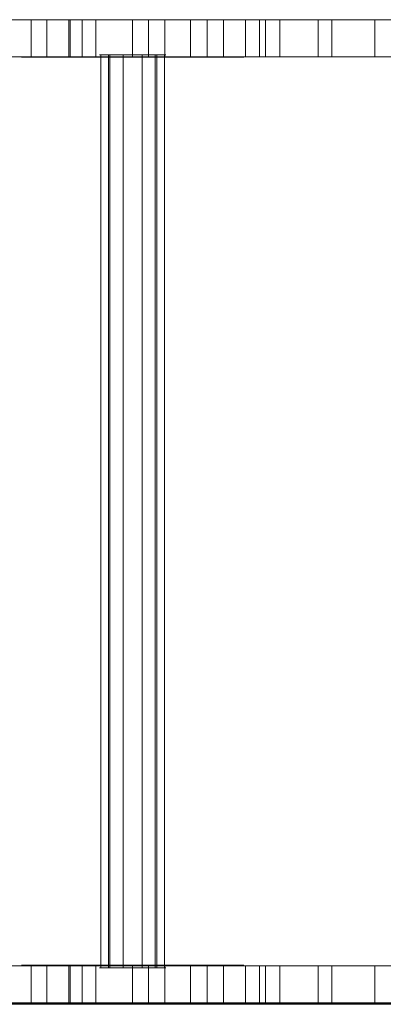
# Model space of a CAD drawing. Units: millimetres. Extents: x 1049 to 4232, y -1634 to 1164.
# Drawn here: x 2399 to 2546, y -435 to -36 of the extents above; entities that cross this region are included whole.
import ezdxf

# ---------------------------------------------------------------- set-up
doc = ezdxf.new("R2010")
doc.units = ezdxf.units.MM
doc.header["$MEASUREMENT"] = 0
doc.layers.add('Level 25', color=7, linetype='Continuous', lineweight=0)
doc.layers.add('Level 26', color=7, linetype='Continuous', lineweight=0)

# ---------------------------------------------------------------- blocks, each defined once
blk = doc.blocks.new('From Solid')
at = {"layer": 'Level 26', "color": 40, "linetype": 'Continuous', "lineweight": 0}
for p, q in [((2458.18482, -49.708537), (2431.28482, -49.708537)), ((2434.910111, -419.708537), (2434.910111, -49.708537)), ((2435.549093, -419.708537), (2435.549093, -49.708537)), ((2453.920548, -419.708537), (2453.920548, -49.708537)), ((2454.55953, -419.708537), (2454.55953, -49.708537)), ((2458.18482, -419.708537), (2431.28482, -419.708537))]:
    blk.add_line(p, q, dxfattribs=at)
blk = doc.blocks.new('From Solid_2')
at = {"layer": 'Level 26', "color": 40, "linetype": 'Continuous', "lineweight": 0}
for p, q in [((2458.18482, -49.708537), (2431.28482, -49.708537)), ((2431.859757, -419.708537), (2431.859757, -49.708537)), ((2440.844416, -419.708537), (2440.844416, -49.708537)), ((2448.625224, -419.708537), (2448.625224, -49.708537)), ((2457.609884, -419.708537), (2457.609884, -49.708537)), ((2458.18482, -419.708537), (2431.28482, -419.708537))]:
    blk.add_line(p, q, dxfattribs=at)
blk = doc.blocks.new('Smart Solid')
at = {"layer": 'Level 25', "color": 88, "linetype": 'Continuous', "lineweight": 13}
for p, q in [((83.75, 7.5), (96.7, 7.5)), ((96.7, 7.5), (96.7, -7.5)), ((96.7, 7.5), (119.56, 7.5)), ((114.12, -7.5), (114.12, 7.5)), ((119.56, 7.5), (119.56, -7.5)), ((119.56, 7.5), (135.2, 7.5)), ((135.2, 7.5), (135.2, -7.5)), ((135.2, 7.5), (140.94, 7.5)), ((140.94, 7.5), (140.94, -7.5)), ((140.94, 7.5), (149.03, 7.5)), ((143.44, -7.5), (143.44, 7.5)), ((149.03, 7.5), (149.03, -7.5)), ((149.03, 7.5), (157.98, 7.5)), ((157.98, 7.5), (157.98, -7.5)), ((157.98, 7.5), (164.53, 7.5)), ((164.53, 7.5), (164.53, -7.5)), ((164.53, 7.5), (171.33, 7.5)), ((171.33, 7.5), (171.33, -7.5)), ((171.33, 7.5), (188.29, 7.5)), ((181.73, -7.5), (181.73, 7.5)), ((188.29, 7.5), (188.29, -7.5)), ((188.29, 7.5), (194.81, 7.5)), ((194.81, 7.5), (194.81, -7.5)), ((194.81, 7.5), (209.73, 7.5)), ((209.73, 7.5), (209.73, -7.5)), ((209.73, 7.5), (215.16, 7.5)), ((215.16, 7.5), (215.16, -7.5)), ((215.16, 7.5), (220.64, 7.5)), ((220.1, -7.5), (220.1, 7.5)), ((220.64, 7.5), (220.64, -7.5)), ((220.64, 7.5), (229.54, 7.5)), ((229.54, 7.5), (229.54, -7.5)), ((229.54, 7.5), (235.9, 7.5)), ((235.9, 7.5), (235.9, -7.5)), ((235.9, 7.5), (242.49, 7.5)), ((83.75, -7.5), (96.7, -7.5)), ((96.7, -7.5), (119.56, -7.5)), ((119.56, -7.5), (135.2, -7.5)), ((135.2, -7.5), (140.94, -7.5)), ((140.94, -7.5), (149.03, -7.5)), ((149.03, -7.5), (157.98, -7.5)), ((157.98, -7.5), (164.53, -7.5)), ((164.53, -7.5), (171.33, -7.5)), ((171.33, -7.5), (188.29, -7.5)), ((188.29, -7.5), (194.81, -7.5)), ((194.81, -7.5), (209.73, -7.5)), ((209.73, -7.5), (215.16, -7.5)), ((215.16, -7.5), (220.64, -7.5)), ((220.64, -7.5), (229.54, -7.5)), ((229.54, -7.5), (235.9, -7.5)), ((235.9, -7.5), (242.49, -7.5))]:
    blk.add_line(p, q, dxfattribs=at)
for points in [[(254.78, 7.5), (236.94, 7.5), (218.81, 7.5), (188.74, 7.5), (178.49, 7.5), (163.83, 7.5), (158.71, 7.5), (142.51, 7.5), (135.93, 7.5), (113.78, 7.5), (102.84, 7.5), (75.96, 7.5), (61.38, 7.5), (30.92, 7.5), (13.56, 7.5), (-22.75, 7.5), (-40.94, 7.5), (-68.25, 7.5), (-77.04, 7.5), (-85.83, 7.5)], [(254.78, -7.5), (236.94, -7.5), (218.81, -7.5), (188.74, -7.5), (178.49, -7.5), (163.83, -7.5), (158.71, -7.5), (142.51, -7.5), (135.93, -7.5), (113.78, -7.5), (102.84, -7.5), (75.96, -7.5), (61.38, -7.5), (30.92, -7.5), (13.56, -7.5), (-22.75, -7.5), (-40.94, -7.5), (-68.25, -7.5), (-77.04, -7.5), (-85.83, -7.5)]]:
    blk.add_open_spline(points, degree=3, knots=[0, 0, 0, 0, 0.175843, 0.175843, 0.258534, 0.258534, 0.29673, 0.29673, 0.400737, 0.400737, 0.532559, 0.532559, 0.636295, 0.636295, 0.783277, 0.783277, 0.930259, 0.930259, 1, 1, 1, 1], dxfattribs=at)
blk = doc.blocks.new('Smart Solid_1')
at = {"layer": 'Level 25', "color": 88, "linetype": 'Continuous', "lineweight": 13}
for p, q in [((83.75, 7.5), (96.7, 7.5)), ((96.7, 7.5), (96.7, -7.5)), ((96.7, 7.5), (119.56, 7.5)), ((114.12, -7.5), (114.12, 7.5)), ((119.56, 7.5), (119.56, -7.5)), ((119.56, 7.5), (135.2, 7.5)), ((135.2, 7.5), (135.2, -7.5)), ((135.2, 7.5), (140.94, 7.5)), ((140.94, 7.5), (140.94, -7.5)), ((140.94, 7.5), (149.03, 7.5)), ((143.44, -7.5), (143.44, 7.5)), ((149.03, 7.5), (149.03, -7.5)), ((149.03, 7.5), (157.98, 7.5)), ((157.98, 7.5), (157.98, -7.5)), ((157.98, 7.5), (164.53, 7.5)), ((164.53, 7.5), (164.53, -7.5)), ((164.53, 7.5), (171.33, 7.5)), ((171.33, 7.5), (171.33, -7.5)), ((171.33, 7.5), (188.29, 7.5)), ((181.73, -7.5), (181.73, 7.5)), ((188.29, 7.5), (188.29, -7.5)), ((188.29, 7.5), (194.81, 7.5)), ((194.81, 7.5), (194.81, -7.5)), ((194.81, 7.5), (209.73, 7.5)), ((209.73, 7.5), (209.73, -7.5)), ((209.73, 7.5), (215.16, 7.5)), ((215.16, 7.5), (215.16, -7.5)), ((215.16, 7.5), (220.64, 7.5)), ((220.1, -7.5), (220.1, 7.5)), ((220.64, 7.5), (220.64, -7.5)), ((220.64, 7.5), (229.54, 7.5)), ((229.54, 7.5), (229.54, -7.5)), ((229.54, 7.5), (235.9, 7.5)), ((235.9, 7.5), (235.9, -7.5)), ((235.9, 7.5), (242.49, 7.5)), ((83.75, -7.5), (96.7, -7.5)), ((96.7, -7.5), (119.56, -7.5)), ((119.56, -7.5), (135.2, -7.5)), ((135.2, -7.5), (140.94, -7.5)), ((140.94, -7.5), (149.03, -7.5)), ((149.03, -7.5), (157.98, -7.5)), ((157.98, -7.5), (164.53, -7.5)), ((164.53, -7.5), (171.33, -7.5)), ((171.33, -7.5), (188.29, -7.5)), ((188.29, -7.5), (194.81, -7.5)), ((194.81, -7.5), (209.73, -7.5)), ((209.73, -7.5), (215.16, -7.5)), ((215.16, -7.5), (220.64, -7.5)), ((220.64, -7.5), (229.54, -7.5)), ((229.54, -7.5), (235.9, -7.5)), ((235.9, -7.5), (242.49, -7.5))]:
    blk.add_line(p, q, dxfattribs=at)
for points in [[(254.78, 7.5), (236.94, 7.5), (218.81, 7.5), (188.74, 7.5), (178.49, 7.5), (163.83, 7.5), (158.71, 7.5), (142.51, 7.5), (135.93, 7.5), (113.78, 7.5), (102.84, 7.5), (75.96, 7.5), (61.38, 7.5), (30.92, 7.5), (13.56, 7.5), (-22.75, 7.5), (-40.94, 7.5), (-68.25, 7.5), (-77.04, 7.5), (-85.83, 7.5)], [(254.78, -7.5), (236.94, -7.5), (218.81, -7.5), (188.74, -7.5), (178.49, -7.5), (163.83, -7.5), (158.71, -7.5), (142.51, -7.5), (135.93, -7.5), (113.78, -7.5), (102.84, -7.5), (75.96, -7.5), (61.38, -7.5), (30.92, -7.5), (13.56, -7.5), (-22.75, -7.5), (-40.94, -7.5), (-68.25, -7.5), (-77.04, -7.5), (-85.83, -7.5)]]:
    blk.add_open_spline(points, degree=3, knots=[0, 0, 0, 0, 0.175843, 0.175843, 0.258534, 0.258534, 0.29673, 0.29673, 0.400737, 0.400737, 0.532559, 0.532559, 0.636295, 0.636295, 0.783277, 0.783277, 0.930259, 0.930259, 1, 1, 1, 1], dxfattribs=at)
blk = doc.blocks.new('SE51')
at = {"layer": 'Level 25', "color": 88, "linetype": 'Continuous', "lineweight": 13, "flags": 128}
for points in [[(-287.347675, -199.6), (-241.205768, -199.6), (-264.637231, -199.6), (-208.809452, -199.6), (-241.205768, -199.6), (-208.802467, -199.6), (-208.795476, -199.6), (-96.282843, -199.6), (-208.795476, -199.6), (-96.282843, -199.6)], [(-110.798238, -199.6), (-117.267856, -199.6), (-106.803793, -199.6), (-115.468126, -199.6), (-89.397247, -199.6)], [(-110.518461, -199.6), (-122.825914, -199.6), (-143.321944, -199.6), (-143.32431, -199.6), (-148.60544, -199.6), (-148.634163, -199.6), (-148.663082, -199.6), (-152.448502, -199.6), (-152.479732, -199.6), (-152.511595, -199.6), (-154.011642, -199.6), (-154.215747, -199.6), (-153.223474, -199.6), (-154.197416, -199.6), (-148.938529, -199.6), (-153.219936, -199.6), (-148.938529, -199.6), (-148.92711, -199.6), (-148.916312, -199.6), (-146.838264, -199.6), (-148.916312, -199.6), (-146.838264, -199.6), (-146.835128, -199.6), (-146.832184, -199.6), (-146.564818, -199.6), (-146.832184, -199.6), (-146.57042, -199.6), (-148.639183, -199.6), (-148.713422, -199.6), (-148.79559, -199.6), (-156.767196, -199.6), (-163.840183, -199.6), (-172.236458, -199.6), (-172.243081, -199.6), (-172.249699, -199.6), (-191.832844, -199.6), (-212.934629, -199.6), (-212.939533, -199.6), (-227.270397, -199.6), (-227.27798, -199.6), (-234.866264, -199.6), (-234.87847, -199.6), (-234.890664, -199.6), (-238.887887, -199.6), (-238.89602, -199.6), (-240.454955, -199.6), (-240.516574, -199.6), (-240.579411, -199.6), (-241.048232, -199.6), (-240.924043, -199.6), (-241.058595, -199.6), (-239.236648, -199.6), (-240.924043, -199.6), (-234.783245, -199.6), (-239.236648, -199.6), (-233.853968, -199.6), (-234.781503, -199.6), (-233.804308, -199.6), (-234.480995, -199.6), (-234.507382, -199.6), (-234.536767, -199.6), (-237.214727, -199.6), (-237.236243, -199.6), (-237.258057, -199.6), (-242.794099, -199.6), (-265.401201, -199.6)]]:
    blk.add_lwpolyline(points, dxfattribs=at)
at = {"layer": 'Level 26', "color": 40, "linetype": 'Continuous', "lineweight": 13, "flags": 128}
for points in [[(-177.427113, 184), (-204.465977, 184), (-223.201327, 184), (-204.465977, 184), (-223.201327, 184), (-251.119493, 184), (-259.724591, 184), (-252.072072, 184), (-225.033209, 184), (-206.297858, 184), (-225.033209, 184), (-206.297858, 184), (-178.379692, 184), (-169.774594, 184)], [(-247.837649, 184), (-238.470522, 184), (-226.31046, 184), (-238.470522, 184), (-226.31046, 184), (-200.008071, 184), (-180.99642, 184), (-200.008071, 184), (-181.661536, 184), (-191.028663, 184), (-203.188725, 184), (-191.028663, 184), (-203.188725, 184), (-229.491114, 184), (-248.502765, 184), (-229.491114, 184)], [(-177.427113, -184), (-204.465977, -184), (-223.201327, -184), (-204.465977, -184), (-223.201327, -184), (-251.119493, -184), (-259.724591, -184), (-252.072072, -184), (-225.033209, -184), (-206.297858, -184), (-225.033209, -184), (-206.297858, -184), (-178.379692, -184), (-169.774594, -184)], [(-247.837649, -184), (-238.470522, -184), (-226.31046, -184), (-238.470522, -184), (-226.31046, -184), (-200.008071, -184), (-180.99642, -184), (-200.008071, -184), (-181.661536, -184), (-191.028663, -184), (-203.188725, -184), (-191.028663, -184), (-203.188725, -184), (-229.491114, -184), (-248.502765, -184), (-229.491114, -184)], [(-208.891759, -199.4), (-211.263637, -199.4), (-215.512205, -199.4), (-215.518851, -199.4), (-215.524862, -199.4), (-215.43828, -199.4), (-215.614674, -199.4), (-214.686602, -199.4), (-215.43828, -199.4), (-214.686602, -199.4), (-214.674688, -199.4), (-214.662452, -199.4), (-212.296533, -199.4), (-214.662452, -199.4), (-212.296533, -199.4), (-212.292179, -199.4), (-212.287803, -199.4), (-205.835897, -199.4), (-212.287803, -199.4), (-202.811399, -199.4), (-205.835897, -199.4), (-202.811399, -199.4), (-202.804788, -199.4), (-202.798119, -199.4), (-200.727995, -199.4), (-202.798119, -199.4), (-200.241696, -199.4), (-200.727995, -199.4), (-200.241696, -199.4), (-200.23912, -199.4), (-200.236504, -199.4), (-200.15531, -199.4), (-200.236504, -199.4), (-200.15531, -199.4), (-200.456985, -199.4), (-202.549368, -199.4), (-208.258402, -199.4), (-208.272951, -199.4), (-208.287507, -199.4), (-214.043629, -199.4), (-229.745181, -199.4), (-229.768686, -199.4), (-229.79226, -199.4), (-243.301022, -199.4), (-250.375242, -199.4), (-243.301022, -199.4), (-232.614576, -199.4), (-247.449462, -199.4), (-215.611022, -199.4), (-232.614576, -199.4), (-215.611022, -199.4), (-215.600784, -199.4), (-215.59054, -199.4), (-208.973817, -199.4), (-215.59054, -199.4), (-201.449631, -199.4), (-208.973817, -199.4), (-201.449631, -199.4), (-201.420402, -199.4), (-201.391211, -199.4), (-197.29574, -199.4), (-201.391211, -199.4), (-197.29574, -199.4), (-197.286323, -199.4), (-197.276919, -199.4), (-193.475204, -199.4), (-197.276919, -199.4), (-193.475204, -199.4), (-193.444338, -199.4), (-193.413867, -199.4), (-190.112933, -199.4), (-193.413867, -199.4), (-190.128531, -199.4), (-190.574621, -199.4), (-191.500372, -199.4), (-191.507484, -199.4), (-191.514723, -199.4), (-194.225412, -199.4), (-197.576331, -199.4), (-197.592114, -199.4), (-197.608157, -199.4), (-203.428274, -199.4), (-202.356462, -199.4), (-203.428274, -199.4), (-202.356462, -199.4), (-202.350488, -199.4), (-202.344509, -199.4), (-200.34713, -199.4), (-202.344509, -199.4), (-194.009346, -199.4), (-200.34713, -199.4), (-197.671562, -199.4), (-199.79769, -199.4), (-204.497031, -199.4), (-208.804772, -199.4), (-208.848297, -199.4), (-208.891759, -199.4)]]:
    blk.add_lwpolyline(points, close=True, dxfattribs=at)
for points in [[(-281.394727, -199.4), (-259.607711, -199.4), (-281.394727, -199.4), (-255.47528, -199.4), (-259.607711, -199.4), (-207.99871, -199.4), (-255.47528, -199.4), (-110.433972, -199.4), (-207.99871, -199.4), (-65.250449, -199.4)], [(-109.55337, -199.4), (-121.927104, -199.4), (-121.931979, -199.4), (-121.936857, -199.4), (-143.920427, -199.4), (-149.993959, -199.4), (-155.243328, -199.4), (-158.761459, -199.4), (-158.775804, -199.4), (-158.788627, -199.4), (-159.215747, -199.4), (-157.908639, -199.4), (-159.179821, -199.4), (-153.545878, -199.4), (-157.908639, -199.4), (-151.739997, -199.4), (-153.545878, -199.4), (-151.564818, -199.4), (-151.739997, -199.4), (-151.568915, -199.4), (-151.569502, -199.4), (-151.569754, -199.4), (-152.411291, -199.4), (-157.262722, -199.4), (-157.334759, -199.4), (-157.406323, -199.4), (-163.596566, -199.4), (-163.60405, -199.4), (-163.611537, -199.4), (-171.492282, -199.4), (-190.609724, -199.4), (-190.61195, -199.4), (-190.614177, -199.4), (-211.630327, -199.4), (-226.266247, -199.4), (-234.40744, -199.4), (-239.443644, -199.4), (-242.25125, -199.4), (-246.011768, -199.4), (-246.016738, -199.4), (-246.020504, -199.4), (-245.70453, -199.4), (-246.058595, -199.4), (-245.70453, -199.4), (-245.703007, -199.4), (-245.701463, -199.4), (-243.540824, -199.4), (-245.701463, -199.4), (-243.540824, -199.4), (-243.526592, -199.4), (-243.511814, -199.4), (-239.447844, -199.4), (-243.511814, -199.4), (-238.824813, -199.4), (-239.44784, -199.4), (-238.824813, -199.4), (-238.823614, -199.4), (-238.822313, -199.4), (-238.804308, -199.4), (-239.017832, -199.4), (-240.00417, -199.4), (-243.958221, -199.4), (-243.959337, -199.4), (-263.668381, -199.4)], [(-105.771002, -199.4), (-116.62261, -199.4), (-129.133416, -199.4), (-129.142151, -199.4), (-129.15089, -199.4), (-134.031007, -199.4), (-137.406184, -199.4), (-140.130196, -199.4), (-140.136643, -199.4), (-140.14308, -199.4), (-143.094286, -199.4), (-143.008162, -199.4), (-143.006165, -199.4), (-143.004114, -199.4), (-141.899716, -199.4), (-143.004114, -199.4), (-141.899716, -199.4), (-141.892436, -199.4), (-141.885094, -199.4), (-138.947572, -199.4), (-141.885094, -199.4), (-132.931936, -199.4), (-138.947572, -199.4), (-126.83038, -199.4), (-132.931936, -199.4), (-126.83038, -199.4), (-126.829053, -199.4), (-124.594375, -199.4), (-126.829053, -199.4), (-124.594375, -199.4), (-124.570281, -199.4), (-124.545649, -199.4), (-123.39451, -199.4), (-124.545649, -199.4), (-123.39451, -199.4), (-124.718887, -199.4), (-128.543152, -199.4), (-128.556753, -199.4), (-128.570345, -199.4), (-133.952329, -199.4), (-143.957716, -199.4), (-162.856034, -199.4), (-164.986545, -199.4), (-171.227221, -199.4), (-164.986545, -199.4), (-165.253672, -199.4), (-167.467896, -199.4), (-165.253672, -199.4), (-165.250396, -199.4), (-144.997599, -199.4), (-165.250395, -199.4), (-144.997599, -199.4), (-144.993832, -199.4), (-144.990064, -199.4), (-133.882114, -199.4), (-144.990064, -199.4), (-133.882114, -199.4), (-133.876177, -199.4), (-133.87024, -199.4), (-127.346938, -199.4), (-133.87024, -199.4), (-121.657219, -199.4), (-127.346938, -199.4), (-121.657219, -199.4), (-121.644844, -199.4), (-121.63249, -199.4), (-117.90707, -199.4), (-121.63249, -199.4), (-117.90707, -199.4), (-117.892075, -199.4), (-117.877147, -199.4), (-114.735352, -199.4), (-117.877147, -199.4), (-114.735352, -199.4), (-114.690237, -199.4), (-114.64729, -199.4), (-113.256208, -199.4), (-114.64729, -199.4), (-113.385301, -199.4), (-114.280372, -199.4), (-116.534607, -199.4), (-119.414141, -199.4), (-126.063281, -199.4), (-126.068592, -199.4), (-126.073919, -199.4), (-127.811678, -199.4), (-118.164054, -199.4), (-127.811678, -199.4), (-118.164054, -199.4), (-118.146464, -199.4), (-118.128854, -199.4), (-106.608728, -199.4), (-118.128854, -199.4), (-106.608728, -199.4)], [(-286.406474, -199.8), (-254.020525, -199.8), (-264.637751, -199.8), (-254.49713, -199.8), (-255.804795, -199.8), (-255.809793, -199.8), (-257.760955, -199.8), (-257.761186, -199.8), (-256.40897, -199.8), (-257.772291, -199.8), (-252.640605, -199.8), (-256.40897, -199.8), (-247.603395, -199.8), (-252.640605, -199.8), (-238.449881, -199.8), (-247.603395, -199.8), (-222.393356, -199.8), (-238.449881, -199.8), (-219.3583, -199.8), (-222.393356, -199.8), (-211.180592, -199.8), (-219.3583, -199.8), (-211.178948, -199.8), (-212.880458, -199.8), (-174.929932, -199.8), (-232.457047, -199.8), (-190.846119, -199.8), (-192.229483, -199.8), (-190.002456, -199.8), (-192.21202, -199.8), (-188.196716, -199.8), (-190.762119, -199.8), (-185.042383, -199.8), (-188.196716, -199.8), (-185.042383, -199.8), (-185.027856, -199.8), (-178.018724, -199.8), (-185.027856, -199.8), (-172.965089, -199.8), (-178.018724, -199.8), (-172.965089, -199.8), (-172.952906, -199.8), (-168.381317, -199.8), (-172.952906, -199.8), (-165.739496, -199.8), (-168.381317, -199.8), (-165.739496, -199.8), (-165.73796, -199.8), (-163.515692, -199.8), (-165.73796, -199.8), (-163.515692, -199.8), (-163.506222, -199.8), (-163.496698, -199.8), (-160.757183, -199.8), (-163.496698, -199.8), (-158.761909, -199.8), (-160.757183, -199.8), (-158.761909, -199.8), (-158.758342, -199.8), (-158.754422, -199.8), (-158.245467, -199.8), (-158.754422, -199.8), (-158.204535, -199.8), (-158.275293, -199.8), (-158.842021, -199.8), (-158.843081, -199.8), (-158.843081, -199.8), (-160.64641, -199.8), (-149.431766, -199.8), (-160.732894, -199.8), (-147.756627, -199.8), (-149.431766, -199.8), (-136.533132, -199.8), (-147.756627, -199.8), (-133.093065, -199.8), (-136.533132, -199.8), (-130.056, -199.8), (-133.093065, -199.8), (-128.882346, -199.8), (-132.000025, -199.8), (-136.037905, -199.8), (-136.044996, -199.8), (-136.052408, -199.8), (-136.795086, -199.8), (-136.795222, -199.8), (-137.34562, -199.8), (-137.479829, -199.8), (-137.414157, -199.8), (-137.478643, -199.8), (-137.414157, -199.8), (-137.414153, -199.8), (-137.623318, -199.8), (-143.244376, -199.8), (-146.678869, -199.8), (-152.430836, -199.8), (-168.049956, -199.8), (-175.797138, -199.8), (-175.797295, -199.8), (-183.49103, -199.8), (-183.495072, -199.8), (-196.774652, -199.8), (-198.720969, -199.8), (-204.584512, -199.8), (-214.452318, -199.8), (-219.23009, -199.8), (-221.131556, -199.8), (-268.48518, -199.8)], [(-107.773867, -199.8), (-118.514361, -199.8), (-118.521159, -199.8), (-118.527929, -199.8), (-118.527929, -199.8), (-126.720191, -199.8), (-132.093037, -199.8), (-134.340715, -199.8), (-125.041415, -199.8), (-134.99739, -199.8), (-115.788688, -199.8), (-125.041415, -199.8), (-115.780536, -199.8), (-115.772388, -199.8), (-111.341524, -199.8), (-115.772388, -199.8), (-107.904192, -199.8)]]:
    blk.add_lwpolyline(points, dxfattribs=at)
at = {"layer": 'Level 25', "color": 88, "linetype": 'Continuous', "lineweight": 13, "rotation": 180}
blk.add_blockref('Smart Solid_1', (-19.987308, 191.7), dxfattribs=at)
at = {"layer": 'Level 25', "color": 88, "linetype": 'Continuous', "lineweight": 13, "extrusion": (0, 0, -1)}
blk.add_blockref('Smart Solid', (19.987308, -191.7), dxfattribs=at)
at = {"layer": 'Level 26', "color": 40, "linetype": 'Continuous', "lineweight": 0}
for name in ['From Solid', 'From Solid_2']:
    blk.add_blockref(name, (-2659.484413, 234.708537), dxfattribs=at)

msp = doc.modelspace()

# ---------------------------------------------------------------- block references
at = {"layer": 'Level 26', "color": 253, "linetype": 'Continuous', "lineweight": 0}
msp.add_blockref('SE51', (2659.484413, -234.708537), dxfattribs=at)

doc.saveas('drawing.dxf')
